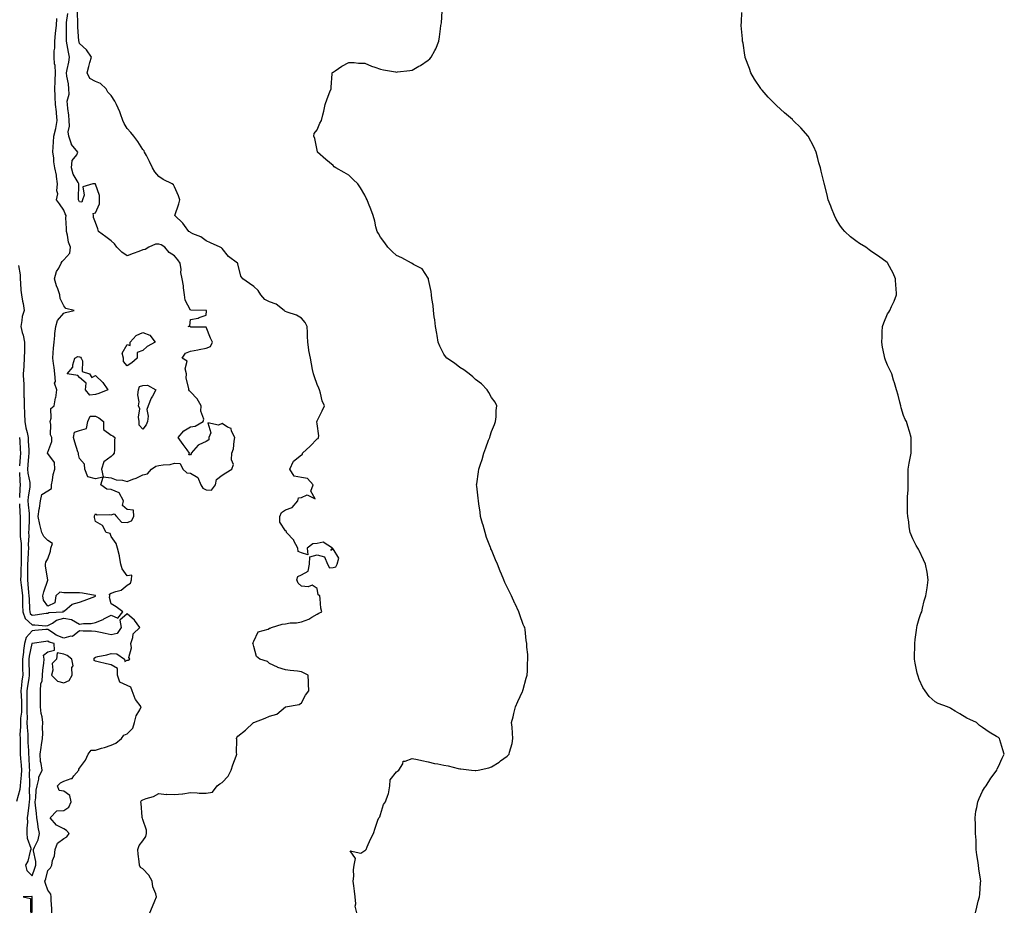
# Model space of a CAD drawing. Units: inches. Extents: x 979043 to 981683, y 7197578 to 7200218.
# Drawn here: x 979680 to 980302, y 7199022 to 7199586 of the extents above; entities that cross this region are included whole.
import ezdxf

# ---------------------------------------------------------------- set-up
doc = ezdxf.new("R2010")
doc.units = ezdxf.units.IN
doc.header["$MEASUREMENT"] = 0
doc.layers.add('Contour_97907197', color=7, linetype='Continuous', true_color=0xc03cc9)

msp = doc.modelspace()

# ---------------------------------------------------------------- linework, layer by layer
at = {"layer": 'Contour_97907197'}
for points in [[(979679.49, 7199430.47, 3123), (979680.59, 7199424.46, 3123), (979680.51, 7199421.92, 3123), (979680.8, 7199419.17, 3123), (979681.01, 7199414.87, 3123), (979681.35, 7199411.92, 3123), (979682, 7199407.97, 3123), (979682.46, 7199406.33, 3123), (979683, 7199401.92, 3123), (979681.79, 7199398.17, 3123), (979681.73, 7199395.59, 3123), (979680.98, 7199391.92, 3123), (979681.94, 7199388.03, 3123), (979682.54, 7199386.41, 3123), (979683.32, 7199381.92, 3123), (979683.24, 7199377.1, 3123), (979683.22, 7199376.76, 3123), (979683.13, 7199371.92, 3123), (979682.9, 7199367.06, 3123), (979682.84, 7199366.72, 3123), (979682.57, 7199361.92, 3123), (979682.76, 7199357.21, 3123), (979682.8, 7199356.67, 3123), (979682.97, 7199351.92, 3123), (979682.97, 7199347, 3123), (979683, 7199346.88, 3123), (979683, 7199341.92, 3123), (979683.26, 7199337.13, 3123), (979683.24, 7199336.74, 3123), (979683.44, 7199331.92, 3123), (979684.14, 7199328.01, 3123), (979684.94, 7199325.03, 3123), (979685.6, 7199321.92, 3123), (979685.72, 7199319.6, 3123), (979685.95, 7199314.01, 3123), (979686.06, 7199311.92, 3123), (979685.89, 7199309.75, 3123), (979685.45, 7199304.52, 3123), (979685.25, 7199301.92, 3123), (979685.49, 7199299.36, 3123), (979686.59, 7199293.38, 3123), (979686.75, 7199291.92, 3123), (979686.59, 7199290.46, 3123), (979685.56, 7199284.4, 3123), (979685.32, 7199281.92, 3123), (979685.53, 7199279.4, 3123), (979686.19, 7199273.78, 3123), (979686.36, 7199271.92, 3123), (979686.32, 7199270.18, 3123), (979685.97, 7199264.01, 3123), (979685.92, 7199261.92, 3123), (979686, 7199259.87, 3123), (979685.68, 7199254.28, 3123), (979685.76, 7199251.92, 3123), (979685.69, 7199249.56, 3123), (979685.34, 7199244.63, 3123), (979685.28, 7199241.92, 3123), (979685.22, 7199239.09, 3123), (979685.17, 7199234.79, 3123), (979685.12, 7199231.92, 3123), (979685.41, 7199229.28, 3123), (979685.9, 7199224.07, 3123), (979686.14, 7199221.92, 3123), (979686.18, 7199220.05, 3123), (979686.53, 7199213.44, 3123), (979686.58, 7199211.92, 3123), (979686.98, 7199210.85, 3123), (979688.05, 7199209.79, 3123), (979690.11, 7199209.87, 3123), (979697.08, 7199210.94, 3123), (979698.05, 7199211, 3123), (979698.64, 7199211.33, 3123), (979707.84, 7199211.92, 3123), (979707.63, 7199212.35, 3123), (979708.05, 7199212.04, 3123), (979708.5, 7199212.37, 3123), (979713.37, 7199216.59, 3123), (979718.05, 7199217.86, 3123), (979721, 7199218.97, 3123), (979727.7, 7199221.57, 3123), (979728.05, 7199221.71, 3123), (979728.15, 7199221.82, 3123), (979728.17, 7199221.92, 3123), (979728.15, 7199222.02, 3123), (979728.05, 7199222.06, 3123), (979727.9, 7199222.06, 3123), (979719.83, 7199223.7, 3123), (979718.05, 7199223.85, 3123), (979716.08, 7199223.89, 3123), (979709.87, 7199223.74, 3123), (979708.05, 7199223.78, 3123), (979705.69, 7199224.28, 3123), (979703.16, 7199221.92, 3123), (979702.52, 7199217.45, 3123), (979698.05, 7199215.36, 3123), (979695.24, 7199219.11, 3123), (979694.8, 7199221.92, 3123), (979695.6, 7199224.38, 3123), (979698.05, 7199231.88, 3123), (979698.07, 7199231.9, 3123), (979698.06, 7199231.92, 3123), (979698.06, 7199231.94, 3123), (979698.05, 7199232, 3123), (979696.67, 7199240.55, 3123), (979696.55, 7199241.92, 3123), (979696.72, 7199243.25, 3123), (979698.05, 7199245.22, 3123), (979699.8, 7199250.18, 3123), (979699.95, 7199251.92, 3123), (979701, 7199254.87, 3123), (979698.05, 7199256.9, 3123), (979695.45, 7199259.32, 3123), (979694.24, 7199261.92, 3123), (979693, 7199266.86, 3123), (979692.98, 7199267, 3123), (979691.94, 7199271.92, 3123), (979692.65, 7199276.51, 3123), (979692.81, 7199277.15, 3123), (979693.39, 7199281.92, 3123), (979694.2, 7199285.77, 3123), (979698.05, 7199288.27, 3123), (979700.38, 7199289.58, 3123), (979700.28, 7199291.92, 3123), (979700.96, 7199294.83, 3123), (979701.49, 7199298.48, 3123), (979702.49, 7199301.92, 3123), (979702.19, 7199306.06, 3123), (979698.05, 7199311.71, 3123), (979697.91, 7199311.78, 3123), (979697.82, 7199311.92, 3123), (979697.86, 7199312.1, 3123), (979698.05, 7199312.55, 3123), (979700.59, 7199319.38, 3123), (979700.46, 7199321.92, 3123), (979699.72, 7199323.58, 3123), (979699.86, 7199330.12, 3123), (979699.45, 7199331.92, 3123), (979700.14, 7199334.01, 3123), (979699.86, 7199340.12, 3123), (979702.01, 7199341.92, 3123), (979702.97, 7199346.84, 3123), (979703, 7199346.96, 3123), (979703.77, 7199351.92, 3123), (979702.19, 7199356.06, 3123), (979702.78, 7199357.19, 3123), (979702.4, 7199361.92, 3123), (979702.13, 7199366, 3123), (979701.53, 7199368.44, 3123), (979701.21, 7199371.92, 3123), (979701.5, 7199375.36, 3123), (979701.68, 7199378.29, 3123), (979701.99, 7199381.92, 3123), (979702.45, 7199386.31, 3123), (979702.43, 7199387.55, 3123), (979703.04, 7199391.92, 3123), (979704.23, 7199395.73, 3123), (979708.05, 7199400.32, 3123), (979709.17, 7199400.79, 3123), (979714.71, 7199401.92, 3123), (979709.43, 7199403.29, 3123), (979708.05, 7199404.83, 3123), (979705.75, 7199409.62, 3123), (979705.55, 7199411.92, 3123), (979704.25, 7199415.73, 3123), (979703.61, 7199417.47, 3123), (979702.2, 7199421.92, 3123), (979703.45, 7199426.51, 3123), (979704.92, 7199428.8, 3123), (979706.48, 7199431.92, 3123), (979707.03, 7199432.94, 3123), (979708.05, 7199433.89, 3123), (979711.87, 7199438.11, 3123), (979712.25, 7199441.92, 3123), (979711.14, 7199445.01, 3123), (979710.44, 7199449.54, 3123), (979709.81, 7199451.92, 3123), (979709.9, 7199453.76, 3123), (979709.44, 7199460.53, 3123), (979709.52, 7199461.92, 3123), (979709.07, 7199462.94, 3123), (979708.05, 7199465.26, 3123), (979705.44, 7199469.32, 3123), (979703.43, 7199471.92, 3123), (979704.32, 7199475.65, 3123), (979703.73, 7199477.6, 3123), (979704.14, 7199481.92, 3123), (979703.47, 7199486.49, 3123), (979703.44, 7199487.31, 3123), (979702.56, 7199491.92, 3123), (979701.88, 7199495.75, 3123), (979701.73, 7199498.25, 3123), (979701.19, 7199501.92, 3123), (979701.36, 7199505.22, 3123), (979701.7, 7199508.27, 3123), (979701.87, 7199511.92, 3123), (979703.05, 7199516.92, 3123), (979704, 7199521.92, 3123), (979703.47, 7199526.51, 3123), (979703.41, 7199527.27, 3123), (979702.84, 7199531.92, 3123), (979702.77, 7199536.63, 3123), (979702.61, 7199537.37, 3123), (979702.51, 7199541.92, 3123), (979702.59, 7199546.47, 3123), (979702.74, 7199547.23, 3123), (979702.8, 7199551.92, 3123), (979702.63, 7199556.51, 3123), (979702.28, 7199557.68, 3123), (979702.03, 7199561.92, 3123), (979702.03, 7199565.9, 3123), (979702.37, 7199567.6, 3123), (979702.37, 7199571.92, 3123), (979702.93, 7199576.8, 3123), (979702.97, 7199577, 3123), (979703.45, 7199581.92, 3123), (979703.62, 7199586.35, 3123)], [(979680.05, 7199279.93, 3122), (979680.35, 7199274.22, 3122), (979680.56, 7199271.92, 3122), (979680.5, 7199269.48, 3122), (979680.54, 7199264.4, 3122), (979680.48, 7199261.92, 3122), (979680.58, 7199259.4, 3122), (979681.12, 7199254.99, 3122), (979681.21, 7199251.92, 3122), (979681.13, 7199248.83, 3122), (979681.18, 7199245.06, 3122), (979681.11, 7199241.92, 3122), (979681.06, 7199238.91, 3122), (979680.95, 7199234.81, 3122), (979680.89, 7199231.92, 3122), (979681.25, 7199228.72, 3122), (979681.65, 7199225.51, 3122), (979682.04, 7199221.92, 3122), (979682.15, 7199217.82, 3122), (979682.15, 7199216.02, 3122), (979682.27, 7199211.92, 3122), (979683.83, 7199207.7, 3122), (979688.05, 7199203.58, 3122), (979689.77, 7199203.64, 3122), (979696.87, 7199203.09, 3122), (979698.05, 7199203.15, 3122), (979700.89, 7199204.75, 3122), (979703.42, 7199206.55, 3122), (979708.05, 7199207.9, 3122), (979713.03, 7199206.94, 3122), (979713.08, 7199206.94, 3122), (979718.05, 7199204.01, 3122), (979720.52, 7199204.4, 3122), (979725.44, 7199204.54, 3122), (979728.05, 7199205.06, 3122), (979732.95, 7199207.02, 3122), (979733.46, 7199207.33, 3122), (979738.05, 7199209.79, 3122), (979742.19, 7199207.78, 3122), (979745.44, 7199211.92, 3122), (979741.19, 7199215.06, 3122), (979738.05, 7199216.92, 3122), (979737.01, 7199220.87, 3122), (979737.2, 7199221.92, 3122), (979736.98, 7199222.99, 3122), (979738.05, 7199223.56, 3122), (979740.88, 7199224.75, 3122), (979744.43, 7199225.55, 3122), (979748.05, 7199228.62, 3122), (979750.12, 7199229.85, 3122), (979750.89, 7199231.92, 3122), (979751.09, 7199234.97, 3122), (979748.05, 7199234.52, 3122), (979745.04, 7199238.91, 3122), (979744.07, 7199241.92, 3122), (979743.22, 7199246.76, 3122), (979743.21, 7199247.08, 3122), (979741.94, 7199251.92, 3122), (979741.11, 7199254.97, 3122), (979738.05, 7199259.26, 3122), (979737.35, 7199261.22, 3122), (979734.85, 7199261.92, 3122), (979732.46, 7199266.33, 3122), (979728.05, 7199268.85, 3122), (979727.45, 7199271.31, 3122), (979727.47, 7199271.92, 3122), (979727.49, 7199272.49, 3122), (979728.05, 7199273.6, 3122), (979729.14, 7199273.01, 3122), (979736.65, 7199273.31, 3122), (979738.05, 7199272.97, 3122), (979739.88, 7199273.74, 3122), (979741.36, 7199271.92, 3122), (979744.46, 7199268.33, 3122), (979748.05, 7199268.21, 3122), (979750.76, 7199269.22, 3122), (979752.25, 7199271.92, 3122), (979752.15, 7199276.02, 3122), (979748.05, 7199276.37, 3122), (979745.09, 7199278.95, 3122), (979745.76, 7199281.92, 3122), (979743.09, 7199286.88, 3122), (979743.09, 7199286.96, 3122), (979743.02, 7199286.96, 3122), (979738.05, 7199289.13, 3122), (979735.28, 7199289.15, 3122), (979731.54, 7199291.92, 3122), (979732.99, 7199296.86, 3122), (979728.05, 7199295.85, 3122), (979723.25, 7199297.12, 3122), (979721.43, 7199301.92, 3122), (979721.1, 7199304.97, 3122), (979718.05, 7199308.68, 3122), (979717.34, 7199311.2, 3122), (979717.38, 7199311.92, 3122), (979717.08, 7199312.9, 3122), (979714.99, 7199318.87, 3122), (979714.17, 7199321.92, 3122), (979714.77, 7199325.2, 3122), (979718.05, 7199326.22, 3122), (979722.44, 7199327.53, 3122), (979723.19, 7199331.92, 3122), (979724.73, 7199335.24, 3122), (979728.05, 7199335.2, 3122), (979730.3, 7199334.17, 3122), (979733.09, 7199331.92, 3122), (979733.08, 7199326.96, 3122), (979738.05, 7199323.37, 3122), (979738.97, 7199322.84, 3122), (979740.27, 7199321.92, 3122), (979740.03, 7199319.95, 3122), (979740.17, 7199314.05, 3122), (979739.98, 7199311.92, 3122), (979739.05, 7199310.92, 3122), (979738.05, 7199309.95, 3122), (979733.37, 7199306.59, 3122), (979732, 7199301.92, 3122), (979733.07, 7199296.94, 3122), (979738.05, 7199296.31, 3122), (979741.25, 7199295.12, 3122), (979745.14, 7199294.83, 3122), (979748.05, 7199294.13, 3122), (979751.66, 7199295.53, 3122), (979753.74, 7199296.22, 3122), (979758.05, 7199298.23, 3122), (979761.03, 7199298.93, 3122), (979763.42, 7199301.92, 3122), (979766.21, 7199303.76, 3122), (979768.05, 7199304.15, 3122), (979770.82, 7199304.69, 3122), (979775.26, 7199304.71, 3122), (979778.05, 7199305.61, 3122), (979781.66, 7199305.53, 3122), (979783.26, 7199301.92, 3122), (979785.73, 7199299.6, 3122), (979788.05, 7199299.28, 3122), (979792.8, 7199296.67, 3122), (979794.54, 7199291.92, 3122), (979795.91, 7199289.79, 3122), (979798.05, 7199288.81, 3122), (979801.3, 7199288.66, 3122), (979803.83, 7199291.92, 3122), (979804.6, 7199295.38, 3122), (979808.05, 7199298.11, 3122), (979810.46, 7199299.5, 3122), (979814.27, 7199301.92, 3122), (979815.22, 7199304.75, 3122), (979813.87, 7199307.74, 3122), (979814.23, 7199311.92, 3122), (979815.25, 7199314.71, 3122), (979815.57, 7199319.44, 3122), (979816.16, 7199321.92, 3122), (979814.05, 7199325.92, 3122), (979813.68, 7199327.55, 3122), (979811.5, 7199328.46, 3122), (979808.05, 7199330.77, 3122), (979805.8, 7199329.67, 3122), (979798.97, 7199331, 3122), (979800.84, 7199324.71, 3122), (979799.72, 7199321.92, 3122), (979799.56, 7199320.4, 3122), (979798.05, 7199319.24, 3122), (979793.28, 7199317.15, 3122), (979792.88, 7199317.1, 3122), (979791.49, 7199315.36, 3122), (979788.43, 7199311.92, 3122), (979788.5, 7199311.47, 3122), (979788.05, 7199310.88, 3122), (979786.96, 7199310.83, 3122), (979787.46, 7199311.92, 3122), (979785.94, 7199314.03, 3122), (979783.52, 7199317.39, 3122), (979780.21, 7199321.92, 3122), (979783.84, 7199326.14, 3122), (979788.05, 7199328.64, 3122), (979791.03, 7199328.95, 3122), (979796.04, 7199331.92, 3122), (979796.51, 7199333.46, 3122), (979794.52, 7199338.4, 3122), (979794.85, 7199341.92, 3122), (979792.4, 7199346.28, 3122), (979788.05, 7199350.63, 3122), (979787.46, 7199351.33, 3122), (979786.95, 7199351.92, 3122), (979787.11, 7199352.86, 3122), (979785.42, 7199359.28, 3122), (979785.63, 7199361.92, 3122), (979784.77, 7199365.2, 3122), (979786.03, 7199369.91, 3122), (979782.86, 7199371.92, 3122), (979784.94, 7199375.03, 3122), (979788.05, 7199376.28, 3122), (979792.79, 7199377.17, 3122), (979793.47, 7199377.35, 3122), (979798.05, 7199378.29, 3122), (979800.66, 7199379.3, 3122), (979802.02, 7199381.92, 3122), (979800.67, 7199384.54, 3122), (979798.05, 7199391.45, 3122), (979797.7, 7199391.57, 3122), (979788.4, 7199391.57, 3122), (979788.05, 7199391.65, 3122), (979787.79, 7199391.67, 3122), (979786.71, 7199391.92, 3122), (979787.72, 7199392.25, 3122), (979788.05, 7199396.28, 3122), (979792.86, 7199397.1, 3122), (979793.61, 7199397.47, 3122), (979798.05, 7199399.07, 3122), (979798.12, 7199401.84, 3122), (979798.13, 7199401.92, 3122), (979798.09, 7199401.96, 3122), (979798.05, 7199401.98, 3122), (979797.98, 7199402, 3122), (979788.27, 7199402.13, 3122), (979788.05, 7199402.25, 3122), (979784.68, 7199408.54, 3122), (979784.21, 7199411.92, 3122), (979783.67, 7199416.31, 3122), (979783.7, 7199417.58, 3122), (979782.92, 7199421.92, 3122), (979782.06, 7199425.94, 3122), (979782.21, 7199427.76, 3122), (979781.66, 7199431.92, 3122), (979780.15, 7199434.01, 3122), (979778.05, 7199436.43, 3122), (979774.67, 7199438.54, 3122), (979771.84, 7199441.92, 3122), (979769.47, 7199443.35, 3122), (979768.05, 7199443.87, 3122), (979766.07, 7199443.89, 3122), (979761.84, 7199441.92, 3122), (979759.51, 7199440.46, 3122), (979758.05, 7199440.24, 3122), (979755.38, 7199439.24, 3122), (979751.94, 7199438.03, 3122), (979748.05, 7199436.47, 3122), (979744.85, 7199438.72, 3122), (979741.54, 7199441.92, 3122), (979740.17, 7199444.03, 3122), (979738.05, 7199445.98, 3122), (979734.56, 7199448.42, 3122), (979730.02, 7199451.92, 3122), (979729.6, 7199453.46, 3122), (979728.05, 7199457.62, 3122), (979726.82, 7199460.69, 3122), (979726.93, 7199461.92, 3122), (979726.7, 7199463.27, 3122), (979728.05, 7199463.56, 3122), (979730.75, 7199469.22, 3122), (979730.61, 7199471.92, 3122), (979730.63, 7199474.5, 3122), (979728.16, 7199481.8, 3122), (979728.17, 7199481.92, 3122), (979728.15, 7199482.02, 3122), (979728.05, 7199482.04, 3122), (979727.95, 7199482.02, 3122), (979726.44, 7199481.92, 3122), (979720.03, 7199479.93, 3122), (979720.92, 7199474.79, 3122), (979719.92, 7199471.92, 3122), (979719.55, 7199470.42, 3122), (979718.05, 7199470.63, 3122), (979717.65, 7199471.51, 3122), (979717.47, 7199471.92, 3122), (979717.37, 7199472.6, 3122), (979717.7, 7199481.57, 3122), (979717.61, 7199481.92, 3122), (979717.24, 7199482.74, 3122), (979714.07, 7199487.94, 3122), (979713.02, 7199491.92, 3122), (979713.41, 7199496.55, 3122), (979716.32, 7199500.18, 3122), (979717.03, 7199501.92, 3122), (979712.98, 7199506.84, 3122), (979712.96, 7199507, 3122), (979711.23, 7199511.92, 3122), (979710.92, 7199514.79, 3122), (979711.74, 7199518.23, 3122), (979711.53, 7199521.92, 3122), (979711.29, 7199525.16, 3122), (979710.58, 7199529.4, 3122), (979710.35, 7199531.92, 3122), (979710.3, 7199534.17, 3122), (979711.4, 7199538.56, 3122), (979711.35, 7199541.92, 3122), (979711.05, 7199544.93, 3122), (979710.07, 7199549.91, 3122), (979709.83, 7199551.92, 3122), (979710.19, 7199554.05, 3122), (979711.26, 7199558.7, 3122), (979711.73, 7199561.92, 3122), (979711.09, 7199564.95, 3122), (979710.23, 7199569.73, 3122), (979709.8, 7199571.92, 3122), (979709.74, 7199573.6, 3122), (979709.87, 7199580.1, 3122), (979709.81, 7199581.92, 3122), (979709.89, 7199583.76, 3122), (979710.56, 7199589.42, 3122)], [(979762.47, 7199021.92, 3121), (979764.03, 7199025.94, 3121), (979765.59, 7199029.46, 3121), (979766.63, 7199031.92, 3121), (979766.19, 7199033.78, 3121), (979764.35, 7199038.21, 3121), (979763.8, 7199041.92, 3121), (979761.82, 7199045.69, 3121), (979758.05, 7199049.62, 3121), (979756.61, 7199050.49, 3121), (979755.86, 7199051.92, 3121), (979755.76, 7199054.21, 3121), (979755.04, 7199058.91, 3121), (979754.95, 7199061.92, 3121), (979755.72, 7199064.26, 3121), (979758.05, 7199067.41, 3121), (979759.85, 7199070.12, 3121), (979760.34, 7199071.92, 3121), (979760.24, 7199074.11, 3121), (979758.05, 7199080.67, 3121), (979757.69, 7199081.55, 3121), (979757.64, 7199081.92, 3121), (979757.6, 7199082.37, 3121), (979756.91, 7199090.79, 3121), (979756.79, 7199091.92, 3121), (979757.14, 7199092.82, 3121), (979758.05, 7199093.17, 3121), (979760.09, 7199093.97, 3121), (979764.78, 7199095.2, 3121), (979768.05, 7199097.08, 3121), (979772.76, 7199096.63, 3121), (979773.19, 7199096.78, 3121), (979778.05, 7199096.57, 3121), (979783.01, 7199096.96, 3121), (979783.15, 7199097.02, 3121), (979788.05, 7199097.78, 3121), (979792.38, 7199097.58, 3121), (979793.62, 7199097.49, 3121), (979798.05, 7199097.33, 3121), (979801.92, 7199098.05, 3121), (979804.82, 7199101.92, 3121), (979806.67, 7199103.31, 3121), (979808.05, 7199104.21, 3121), (979811.93, 7199108.03, 3121), (979813.75, 7199111.92, 3121), (979814.79, 7199115.18, 3121), (979816.87, 7199120.73, 3121), (979817.28, 7199121.92, 3121), (979817.15, 7199122.82, 3121), (979817.31, 7199131.18, 3121), (979817.15, 7199131.92, 3121), (979817.42, 7199132.55, 3121), (979818.05, 7199133.33, 3121), (979822.85, 7199137.12, 3121), (979827.94, 7199141.92, 3121), (979828.02, 7199141.96, 3121), (979828.05, 7199141.94, 3121), (979828.1, 7199141.98, 3121), (979835.21, 7199144.75, 3121), (979838.05, 7199146.02, 3121), (979842.65, 7199147.31, 3121), (979847.97, 7199151.84, 3121), (979848.05, 7199151.9, 3121), (979848.14, 7199151.92, 3121), (979856.66, 7199153.31, 3121), (979858.05, 7199154.42, 3121), (979860.76, 7199159.22, 3121), (979862.84, 7199161.92, 3121), (979862.62, 7199166.49, 3121), (979862.55, 7199167.41, 3121), (979862.35, 7199171.92, 3121), (979859.47, 7199173.33, 3121), (979858.05, 7199173.99, 3121), (979855.69, 7199174.28, 3121), (979850.93, 7199174.81, 3121), (979848.05, 7199175.16, 3121), (979843.2, 7199176.76, 3121), (979842.95, 7199176.82, 3121), (979838.05, 7199179.24, 3121), (979836.65, 7199180.51, 3121), (979831.84, 7199181.92, 3121), (979829.75, 7199183.62, 3121), (979828.05, 7199189.87, 3121), (979827.68, 7199191.55, 3121), (979827.42, 7199191.92, 3121), (979827.55, 7199192.43, 3121), (979828.05, 7199193.4, 3121), (979830.71, 7199199.26, 3121), (979837.09, 7199200.96, 3121), (979838.05, 7199201.49, 3121), (979838.41, 7199201.55, 3121), (979839.27, 7199201.92, 3121), (979845.97, 7199203.99, 3121), (979848.05, 7199204.34, 3121), (979850.92, 7199204.79, 3121), (979855.05, 7199204.93, 3121), (979858.05, 7199205.53, 3121), (979862.71, 7199207.25, 3121), (979864.66, 7199208.54, 3121), (979868.05, 7199210.44, 3121), (979869, 7199210.96, 3121), (979870.93, 7199211.92, 3121), (979870.38, 7199214.24, 3121), (979869.99, 7199219.99, 3121), (979869.64, 7199221.92, 3121), (979868.75, 7199222.62, 3121), (979868.05, 7199226.53, 3121), (979864.87, 7199228.74, 3121), (979862.46, 7199227.51, 3121), (979858.05, 7199228.01, 3121), (979856.02, 7199229.89, 3121), (979855.22, 7199231.92, 3121), (979855.79, 7199234.19, 3121), (979858.05, 7199235.22, 3121), (979862.43, 7199237.53, 3121), (979863.19, 7199241.92, 3121), (979863.44, 7199246.53, 3121), (979868.05, 7199247.72, 3121), (979872.77, 7199246.63, 3121), (979874.53, 7199241.92, 3121), (979875.75, 7199239.62, 3121), (979878.05, 7199239.75, 3121), (979879.73, 7199240.24, 3121), (979880.72, 7199241.92, 3121), (979881.8, 7199245.67, 3121), (979878.05, 7199251.49, 3121), (979876.59, 7199250.47, 3121), (979877.72, 7199251.92, 3121), (979871.91, 7199255.77, 3121), (979868.05, 7199255.01, 3121), (979865.26, 7199254.71, 3121), (979861.83, 7199251.92, 3121), (979862.25, 7199247.72, 3121), (979858.05, 7199248.99, 3121), (979856.11, 7199249.99, 3121), (979855.74, 7199251.92, 3121), (979853.41, 7199256.55, 3121), (979853.23, 7199257.1, 3121), (979848.67, 7199261.92, 3121), (979848.6, 7199262.47, 3121), (979848.05, 7199262.92, 3121), (979844.54, 7199268.4, 3121), (979844.4, 7199271.92, 3121), (979845.48, 7199274.48, 3121), (979848.05, 7199276.22, 3121), (979852.21, 7199277.76, 3121), (979855.77, 7199281.92, 3121), (979856.18, 7199283.78, 3121), (979858.05, 7199284.01, 3121), (979861.79, 7199285.65, 3121), (979866.8, 7199283.17, 3121), (979864.06, 7199287.94, 3121), (979865.43, 7199291.92, 3121), (979862.03, 7199295.9, 3121), (979858.05, 7199296.63, 3121), (979853.5, 7199297.37, 3121), (979850.78, 7199301.92, 3121), (979853.11, 7199306.86, 3121), (979858.05, 7199310.88, 3121), (979858.78, 7199311.18, 3121), (979858.87, 7199311.92, 3121), (979863.54, 7199316.43, 3121), (979868.05, 7199320.98, 3121), (979868.65, 7199321.31, 3121), (979868.96, 7199321.92, 3121), (979869.06, 7199322.94, 3121), (979868.05, 7199330.57, 3121), (979867.93, 7199331.8, 3121), (979867.92, 7199331.92, 3121), (979867.94, 7199332.02, 3121), (979868.05, 7199332.35, 3121), (979871.27, 7199338.7, 3121), (979872.59, 7199341.92, 3121), (979871.14, 7199345.01, 3121), (979870.15, 7199349.81, 3121), (979869.47, 7199351.92, 3121), (979869.15, 7199353.01, 3121), (979868.05, 7199355.26, 3121), (979866.3, 7199360.16, 3121), (979865.74, 7199361.92, 3121), (979865.14, 7199364.83, 3121), (979864.5, 7199368.37, 3121), (979863.73, 7199371.92, 3121), (979862.84, 7199376.71, 3121), (979862.81, 7199377.17, 3121), (979862.06, 7199381.92, 3121), (979861.91, 7199385.79, 3121), (979861.91, 7199388.05, 3121), (979861.76, 7199391.92, 3121), (979860.54, 7199394.42, 3121), (979858.05, 7199397.1, 3121), (979855.09, 7199398.95, 3121), (979849, 7199400.96, 3121), (979848.05, 7199401.39, 3121), (979847.66, 7199401.53, 3121), (979847.25, 7199401.92, 3121), (979842.18, 7199406.06, 3121), (979838.05, 7199407.49, 3121), (979835.05, 7199408.93, 3121), (979832.5, 7199411.92, 3121), (979830.7, 7199414.58, 3121), (979828.05, 7199417.1, 3121), (979825.23, 7199419.11, 3121), (979821.14, 7199421.92, 3121), (979819.82, 7199423.68, 3121), (979818.05, 7199431.39, 3121), (979817.95, 7199431.82, 3121), (979817.84, 7199431.92, 3121), (979812.12, 7199435.98, 3121), (979808.05, 7199441.2, 3121), (979807.7, 7199441.57, 3121), (979806.79, 7199441.92, 3121), (979800.73, 7199444.6, 3121), (979798.05, 7199445.87, 3121), (979794.52, 7199448.4, 3121), (979789.52, 7199450.44, 3121), (979788.05, 7199451.18, 3121), (979787.71, 7199451.57, 3121), (979787.04, 7199451.92, 3121), (979784.27, 7199455.71, 3121), (979783.28, 7199457.15, 3121), (979778.1, 7199461.92, 3121), (979778.12, 7199461.98, 3121), (979780.7, 7199469.28, 3121), (979781.28, 7199471.92, 3121), (979780.5, 7199474.38, 3121), (979778.05, 7199480.05, 3121), (979777.34, 7199481.2, 3121), (979776.48, 7199481.92, 3121), (979770.86, 7199484.73, 3121), (979768.05, 7199486.45, 3121), (979765.65, 7199489.52, 3121), (979764, 7199491.92, 3121), (979762.24, 7199496.1, 3121), (979760.27, 7199499.71, 3121), (979759.15, 7199501.92, 3121), (979758.82, 7199502.7, 3121), (979758.05, 7199503.6, 3121), (979754.87, 7199508.74, 3121), (979752.3, 7199511.92, 3121), (979750.44, 7199514.32, 3121), (979748.05, 7199516.94, 3121), (979746.14, 7199520.01, 3121), (979745.41, 7199521.92, 3121), (979743.81, 7199526.16, 3121), (979743.43, 7199527.29, 3121), (979741.41, 7199531.92, 3121), (979740.26, 7199534.13, 3121), (979738.05, 7199537.6, 3121), (979735.91, 7199539.79, 3121), (979734.94, 7199541.92, 3121), (979731.36, 7199545.24, 3121), (979728.05, 7199546.45, 3121), (979724.6, 7199548.46, 3121), (979722.83, 7199551.92, 3121), (979723.94, 7199556.02, 3121), (979724.64, 7199558.5, 3121), (979725.59, 7199561.92, 3121), (979722.53, 7199566.39, 3121), (979718.05, 7199570.4, 3121), (979717.77, 7199571.63, 3121), (979717.71, 7199571.92, 3121), (979717.7, 7199572.27, 3121), (979716.98, 7199580.85, 3121), (979716.95, 7199581.92, 3121), (979717, 7199582.97, 3121), (979716.7, 7199590.57, 3121)], [(979893, 7199021.92, 3120), (979892.13, 7199026, 3120), (979892.45, 7199027.53, 3120), (979892.01, 7199031.92, 3120), (979891.67, 7199035.53, 3120), (979891.15, 7199038.83, 3120), (979890.81, 7199041.92, 3120), (979891.12, 7199044.99, 3120), (979891.03, 7199048.95, 3120), (979891.41, 7199051.92, 3120), (979892.25, 7199056.12, 3120), (979888.91, 7199061.06, 3120), (979895.69, 7199059.56, 3120), (979898.05, 7199061.12, 3120), (979898.62, 7199061.35, 3120), (979898.95, 7199061.92, 3120), (979899.69, 7199063.56, 3120), (979901.69, 7199068.29, 3120), (979903.52, 7199071.92, 3120), (979904.59, 7199075.38, 3120), (979906.4, 7199080.26, 3120), (979906.97, 7199081.92, 3120), (979907.53, 7199082.45, 3120), (979908.05, 7199083.97, 3120), (979909.83, 7199090.14, 3120), (979911.24, 7199091.92, 3120), (979912.93, 7199096.8, 3120), (979913.01, 7199096.96, 3120), (979913.91, 7199101.92, 3120), (979914.06, 7199105.9, 3120), (979918.05, 7199110.83, 3120), (979918.72, 7199111.24, 3120), (979919.62, 7199111.92, 3120), (979922.01, 7199115.88, 3120), (979922.3, 7199117.66, 3120), (979923.67, 7199117.53, 3120), (979928.05, 7199119.34, 3120), (979931.37, 7199118.6, 3120), (979934.03, 7199117.9, 3120), (979938.05, 7199117.1, 3120), (979942.18, 7199116.04, 3120), (979944.12, 7199115.85, 3120), (979948.05, 7199115.06, 3120), (979950.79, 7199114.65, 3120), (979957.07, 7199112.9, 3120), (979958.05, 7199112.72, 3120), (979958.81, 7199112.68, 3120), (979965.49, 7199111.92, 3120), (979967.84, 7199111.72, 3120), (979968.05, 7199111.69, 3120), (979968.26, 7199111.71, 3120), (979969.6, 7199111.92, 3120), (979976.5, 7199113.48, 3120), (979978.05, 7199114.07, 3120), (979982.94, 7199117.04, 3120), (979983.83, 7199117.7, 3120), (979988.05, 7199120.75, 3120), (979988.67, 7199121.3, 3120), (979989.17, 7199121.92, 3120), (979989.45, 7199123.31, 3120), (979991.15, 7199128.81, 3120), (979991.59, 7199131.92, 3120), (979991.29, 7199135.16, 3120), (979991.03, 7199138.95, 3120), (979990.74, 7199141.92, 3120), (979991.66, 7199145.53, 3120), (979992.24, 7199147.72, 3120), (979993.31, 7199151.92, 3120), (979994.7, 7199155.28, 3120), (979997.65, 7199161.51, 3120), (979997.84, 7199161.92, 3120), (979997.87, 7199162.1, 3120), (979998.05, 7199162.78, 3120), (979999.97, 7199169.99, 3120), (980000.52, 7199171.92, 3120), (980000.7, 7199174.56, 3120), (980000.89, 7199179.07, 3120), (980001.05, 7199181.92, 3120), (980001.03, 7199184.91, 3120), (980000.39, 7199189.58, 3120), (980000.38, 7199191.92, 3120), (979999.92, 7199193.8, 3120), (979999.27, 7199200.71, 3120), (979999.04, 7199201.92, 3120), (979998.69, 7199202.56, 3120), (979998.05, 7199203.91, 3120), (979995.97, 7199209.83, 3120), (979995.3, 7199211.92, 3120), (979992.97, 7199216.84, 3120), (979992.85, 7199217.12, 3120), (979990.76, 7199221.92, 3120), (979989.81, 7199223.68, 3120), (979988.05, 7199227.47, 3120), (979986.54, 7199230.42, 3120), (979985.89, 7199231.92, 3120), (979984.38, 7199235.59, 3120), (979983.58, 7199237.45, 3120), (979981.84, 7199241.92, 3120), (979980.68, 7199244.54, 3120), (979978.05, 7199250.92, 3120), (979977.75, 7199251.63, 3120), (979977.67, 7199251.92, 3120), (979977.46, 7199252.51, 3120), (979974.93, 7199258.8, 3120), (979973.98, 7199261.92, 3120), (979972.74, 7199266.61, 3120), (979972.47, 7199267.49, 3120), (979971.24, 7199271.92, 3120), (979970.95, 7199274.81, 3120), (979970.03, 7199279.93, 3120), (979969.81, 7199281.92, 3120), (979969.7, 7199283.58, 3120), (979968.74, 7199291.22, 3120), (979968.7, 7199291.92, 3120), (979968.8, 7199292.66, 3120), (979969.85, 7199300.12, 3120), (979970.08, 7199301.92, 3120), (979971.04, 7199304.91, 3120), (979972.11, 7199307.86, 3120), (979973.25, 7199311.92, 3120), (979974.57, 7199315.4, 3120), (979976.27, 7199320.14, 3120), (979976.93, 7199321.92, 3120), (979977.18, 7199322.8, 3120), (979978.05, 7199325.55, 3120), (979979.95, 7199330.01, 3120), (979980.65, 7199331.92, 3120), (979981, 7199334.87, 3120), (979981.1, 7199338.87, 3120), (979981.55, 7199341.92, 3120), (979980.31, 7199344.17, 3120), (979978.05, 7199347.13, 3120), (979976.4, 7199350.28, 3120), (979975.28, 7199351.92, 3120), (979971.74, 7199355.61, 3120), (979968.05, 7199358.44, 3120), (979966.34, 7199360.2, 3120), (979964.01, 7199361.92, 3120), (979960.64, 7199364.52, 3120), (979958.05, 7199365.92, 3120), (979954.82, 7199368.68, 3120), (979949.86, 7199371.92, 3120), (979949.09, 7199372.97, 3120), (979948.05, 7199374.38, 3120), (979945.56, 7199379.44, 3120), (979944.52, 7199381.92, 3120), (979943.72, 7199386.24, 3120), (979943.55, 7199387.41, 3120), (979942.67, 7199391.92, 3120), (979942.24, 7199396.12, 3120), (979941.92, 7199398.05, 3120), (979941.48, 7199401.92, 3120), (979941.24, 7199405.12, 3120), (979940.34, 7199409.62, 3120), (979940.14, 7199411.92, 3120), (979940.05, 7199413.91, 3120), (979938.35, 7199421.63, 3120), (979938.33, 7199421.92, 3120), (979938.26, 7199422.13, 3120), (979938.05, 7199422.45, 3120), (979934.37, 7199428.25, 3120), (979928.87, 7199431.1, 3120), (979928.05, 7199431.65, 3120), (979927.89, 7199431.76, 3120), (979927.53, 7199431.92, 3120), (979921.46, 7199435.32, 3120), (979918.05, 7199436.74, 3120), (979915.43, 7199439.3, 3120), (979912.7, 7199441.92, 3120), (979910.83, 7199444.71, 3120), (979908.05, 7199448.19, 3120), (979906.7, 7199450.57, 3120), (979905.91, 7199451.92, 3120), (979905.15, 7199454.81, 3120), (979904.49, 7199458.35, 3120), (979903.33, 7199461.92, 3120), (979901.99, 7199465.85, 3120), (979900.43, 7199469.54, 3120), (979899.51, 7199471.92, 3120), (979899.05, 7199472.92, 3120), (979898.05, 7199474.73, 3120), (979895.49, 7199479.36, 3120), (979893.8, 7199481.92, 3120), (979890.85, 7199484.71, 3120), (979888.05, 7199487.31, 3120), (979885.16, 7199489.03, 3120), (979879.85, 7199491.92, 3120), (979878.87, 7199492.74, 3120), (979878.05, 7199493.44, 3120), (979873.45, 7199497.33, 3120), (979868.31, 7199501.92, 3120), (979868.26, 7199502.13, 3120), (979868.05, 7199503.27, 3120), (979866.57, 7199510.44, 3120), (979865.84, 7199511.92, 3120), (979866.18, 7199513.78, 3120), (979868.05, 7199516.08, 3120), (979869.74, 7199520.22, 3120), (979870.76, 7199521.92, 3120), (979871.62, 7199525.49, 3120), (979872.21, 7199527.76, 3120), (979873.11, 7199531.92, 3120), (979874.4, 7199535.57, 3120), (979876.07, 7199539.95, 3120), (979876.81, 7199541.92, 3120), (979876.98, 7199542.99, 3120), (979877.47, 7199551.35, 3120), (979877.55, 7199551.92, 3120), (979877.81, 7199552.17, 3120), (979878.05, 7199552.39, 3120), (979879.37, 7199553.23, 3120), (979883.71, 7199556.26, 3120), (979888.05, 7199558.4, 3120), (979891.5, 7199558.46, 3120), (979894.19, 7199558.05, 3120), (979898.05, 7199558.13, 3120), (979902.29, 7199556.16, 3120), (979904.45, 7199555.51, 3120), (979908.05, 7199554.21, 3120), (979909.9, 7199553.78, 3120), (979917.38, 7199552.6, 3120), (979918.05, 7199552.45, 3120), (979918.66, 7199552.53, 3120), (979926.58, 7199553.4, 3120), (979928.05, 7199553.58, 3120), (979932.21, 7199556.08, 3120), (979933.28, 7199556.69, 3120), (979938.05, 7199560.06, 3120), (979939.06, 7199560.9, 3120), (979939.95, 7199561.92, 3120), (979942.21, 7199566.08, 3120), (979942.84, 7199567.12, 3120), (979944.78, 7199571.92, 3120), (979945.26, 7199574.71, 3120), (979945.8, 7199579.67, 3120), (979946.16, 7199581.92, 3120), (979946.46, 7199583.5, 3120), (979947, 7199590.87, 3120)], [(980283.52, 7199021.92, 3119), (980284.51, 7199025.46, 3119), (980285.31, 7199029.19, 3119), (980286.1, 7199031.92, 3119), (980286.28, 7199033.7, 3119), (980286.83, 7199040.71, 3119), (980286.94, 7199041.92, 3119), (980286.8, 7199043.17, 3119), (980285.73, 7199049.6, 3119), (980285.5, 7199051.92, 3119), (980285.09, 7199054.87, 3119), (980284.51, 7199058.37, 3119), (980284.09, 7199061.92, 3119), (980283.9, 7199066.08, 3119), (980283.93, 7199067.8, 3119), (980283.63, 7199071.92, 3119), (980283.49, 7199076.49, 3119), (980283.55, 7199077.43, 3119), (980283.31, 7199081.92, 3119), (980283.86, 7199086.1, 3119), (980284.45, 7199088.33, 3119), (980285.15, 7199091.92, 3119), (980285.91, 7199094.07, 3119), (980288.05, 7199098.58, 3119), (980289.3, 7199100.67, 3119), (980290.25, 7199101.92, 3119), (980293.21, 7199106.76, 3119), (980294.05, 7199107.92, 3119), (980296.94, 7199111.92, 3119), (980297.18, 7199112.8, 3119), (980298.05, 7199114.26, 3119), (980300.46, 7199119.52, 3119), (980301.76, 7199121.92, 3119), (980300.87, 7199124.75, 3119), (980298.88, 7199131.08, 3119), (980298.69, 7199131.92, 3119), (980298.35, 7199132.23, 3119), (980298.05, 7199132.43, 3119), (980296.8, 7199133.17, 3119), (980292.11, 7199135.98, 3119), (980288.05, 7199138.76, 3119), (980286.17, 7199140.05, 3119), (980284.3, 7199141.92, 3119), (980280.09, 7199143.95, 3119), (980278.05, 7199144.77, 3119), (980273.59, 7199147.45, 3119), (980270.75, 7199149.22, 3119), (980268.05, 7199150.88, 3119), (980267.35, 7199151.22, 3119), (980265.86, 7199151.92, 3119), (980260.1, 7199153.97, 3119), (980258.05, 7199155.12, 3119), (980254.42, 7199158.29, 3119), (980251.74, 7199161.92, 3119), (980250.27, 7199164.13, 3119), (980248.05, 7199169.13, 3119), (980247.31, 7199171.18, 3119), (980247.08, 7199171.92, 3119), (980246.85, 7199173.11, 3119), (980245.52, 7199179.38, 3119), (980245.02, 7199181.92, 3119), (980245.05, 7199184.93, 3119), (980245.22, 7199189.09, 3119), (980245.29, 7199191.92, 3119), (980245.55, 7199194.42, 3119), (980246.32, 7199200.18, 3119), (980246.55, 7199201.92, 3119), (980246.83, 7199203.13, 3119), (980248.05, 7199207.55, 3119), (980249.16, 7199210.81, 3119), (980249.6, 7199211.92, 3119), (980250.17, 7199214.05, 3119), (980251.25, 7199218.72, 3119), (980252.3, 7199221.92, 3119), (980253.05, 7199226.92, 3119), (980253.72, 7199231.92, 3119), (980253.05, 7199236.92, 3119), (980252.08, 7199241.92, 3119), (980250.82, 7199244.69, 3119), (980248.05, 7199250.53, 3119), (980247.52, 7199251.39, 3119), (980247.16, 7199251.92, 3119), (980246.23, 7199253.74, 3119), (980244.05, 7199257.92, 3119), (980242.34, 7199261.92, 3119), (980241.67, 7199265.53, 3119), (980241.45, 7199268.52, 3119), (980240.88, 7199271.92, 3119), (980240.63, 7199274.5, 3119), (980240.7, 7199279.26, 3119), (980240.59, 7199281.92, 3119), (980240.62, 7199284.5, 3119), (980241.08, 7199288.89, 3119), (980241.11, 7199291.92, 3119), (980241.08, 7199294.95, 3119), (980240.98, 7199298.99, 3119), (980240.98, 7199301.92, 3119), (980241.8, 7199305.67, 3119), (980242.14, 7199307.84, 3119), (980243.05, 7199311.92, 3119), (980243.05, 7199321.92, 3119), (980241.83, 7199325.71, 3119), (980240.91, 7199329.07, 3119), (980240.01, 7199331.92, 3119), (980239.25, 7199333.11, 3119), (980238.05, 7199335.67, 3119), (980236.66, 7199340.53, 3119), (980236.38, 7199341.92, 3119), (980235.73, 7199344.24, 3119), (980234.67, 7199348.54, 3119), (980233.68, 7199351.92, 3119), (980232.47, 7199356.35, 3119), (980231.88, 7199358.09, 3119), (980230.68, 7199361.92, 3119), (980229.91, 7199363.78, 3119), (980228.05, 7199367.56, 3119), (980226.83, 7199370.71, 3119), (980226.35, 7199371.92, 3119), (980226.01, 7199373.95, 3119), (980224.95, 7199378.83, 3119), (980224.51, 7199381.92, 3119), (980224.64, 7199385.32, 3119), (980224.69, 7199388.56, 3119), (980224.91, 7199391.92, 3119), (980225.8, 7199394.17, 3119), (980228.05, 7199399.81, 3119), (980228.92, 7199401.04, 3119), (980229.51, 7199401.92, 3119), (980230.55, 7199404.42, 3119), (980232.18, 7199407.8, 3119), (980233.69, 7199411.92, 3119), (980233.47, 7199416.51, 3119), (980233.37, 7199417.25, 3119), (980233.14, 7199421.92, 3119), (980231.62, 7199425.49, 3119), (980228.25, 7199431.72, 3119), (980228.15, 7199431.92, 3119), (980228.05, 7199432, 3119), (980227.78, 7199432.19, 3119), (980222.4, 7199436.26, 3119), (980218.05, 7199439.05, 3119), (980216.49, 7199440.36, 3119), (980214.42, 7199441.92, 3119), (980210.44, 7199444.32, 3119), (980208.05, 7199445.87, 3119), (980204.71, 7199448.58, 3119), (980201.17, 7199451.92, 3119), (980199.69, 7199453.56, 3119), (980198.05, 7199455.75, 3119), (980195.69, 7199459.56, 3119), (980194.49, 7199461.92, 3119), (980192.62, 7199466.49, 3119), (980192.19, 7199467.78, 3119), (980190.66, 7199471.92, 3119), (980190.12, 7199473.99, 3119), (980188.24, 7199481.72, 3119), (980188.16, 7199482.04, 3119), (980188.05, 7199482.45, 3119), (980186.12, 7199489.99, 3119), (980185.65, 7199491.92, 3119), (980184.79, 7199495.18, 3119), (980184.12, 7199497.99, 3119), (980183.03, 7199501.92, 3119), (980181.49, 7199505.36, 3119), (980178.05, 7199511.92, 3119), (980173.33, 7199517.21, 3119), (980168.57, 7199521.92, 3119), (980168.3, 7199522.17, 3119), (980168.05, 7199522.43, 3119), (980164.3, 7199525.67, 3119), (980162.95, 7199526.82, 3119), (980158.05, 7199531.37, 3119), (980157.74, 7199531.61, 3119), (980157.38, 7199531.92, 3119), (980152.72, 7199536.59, 3119), (980148.96, 7199541, 3119), (980148.18, 7199541.92, 3119), (980148.13, 7199542, 3119), (980148.05, 7199542.12, 3119), (980144.09, 7199547.97, 3119), (980141.77, 7199551.92, 3119), (980140.84, 7199554.71, 3119), (980138.26, 7199561.71, 3119), (980138.19, 7199561.92, 3119), (980138.17, 7199562.04, 3119), (980138.05, 7199563.03, 3119), (980136.84, 7199570.71, 3119), (980136.57, 7199571.92, 3119), (980136.45, 7199573.52, 3119), (980135.79, 7199579.65, 3119), (980135.66, 7199581.92, 3119), (980135.82, 7199584.15, 3119), (980136.17, 7199590.05, 3119)], [(979680.22, 7199321.92, 3122), (979680.34, 7199319.63, 3122), (979680.64, 7199314.52, 3122), (979680.77, 7199311.92, 3122), (979680.57, 7199309.4, 3122), (979680.19, 7199304.05, 3122)], [(979680.23, 7199299.75, 3122), (979680.34, 7199294.21, 3122), (979680.59, 7199291.92, 3122), (979680.33, 7199289.63, 3122), (979680.08, 7199283.95, 3122)], [(979700.48, 7199021.92, 3122), (979700.54, 7199024.4, 3122), (979700.14, 7199029.83, 3122), (979700.19, 7199031.92, 3122), (979699.85, 7199033.72, 3122), (979698.05, 7199036.16, 3122), (979696.56, 7199040.42, 3122), (979696.2, 7199041.92, 3122), (979696.68, 7199043.29, 3122), (979698.05, 7199048.54, 3122), (979699.65, 7199050.32, 3122), (979700.53, 7199051.92, 3122), (979701.06, 7199054.93, 3122), (979702.23, 7199057.74, 3122), (979702.64, 7199061.92, 3122), (979704.14, 7199065.83, 3122), (979708.05, 7199068.78, 3122), (979710.04, 7199069.93, 3122), (979711.42, 7199071.92, 3122), (979709.88, 7199073.76, 3122), (979708.05, 7199074.83, 3122), (979703.42, 7199077.29, 3122), (979699.54, 7199081.92, 3122), (979703.8, 7199086.18, 3122), (979708.05, 7199086.37, 3122), (979711.33, 7199088.64, 3122), (979712.75, 7199091.92, 3122), (979712.01, 7199095.88, 3122), (979708.05, 7199098.68, 3122), (979705.25, 7199099.13, 3122), (979704.14, 7199101.92, 3122), (979706.06, 7199103.91, 3122), (979708.05, 7199104.99, 3122), (979712.8, 7199106.67, 3122), (979713.32, 7199106.65, 3122), (979714.53, 7199108.4, 3122), (979717.51, 7199111.92, 3122), (979717.55, 7199112.43, 3122), (979718.05, 7199113.23, 3122), (979721.84, 7199118.13, 3122), (979723.45, 7199121.92, 3122), (979725.4, 7199124.56, 3122), (979728.05, 7199124.5, 3122), (979731.82, 7199125.69, 3122), (979733.71, 7199126.26, 3122), (979738.05, 7199127.7, 3122), (979740.98, 7199128.99, 3122), (979744.44, 7199131.92, 3122), (979745.98, 7199133.99, 3122), (979748.05, 7199134.89, 3122), (979751.63, 7199138.33, 3122), (979752.84, 7199141.92, 3122), (979753.87, 7199146.1, 3122), (979756.06, 7199149.93, 3122), (979756.9, 7199151.92, 3122), (979753.43, 7199156.53, 3122), (979753.09, 7199156.96, 3122), (979751.17, 7199161.92, 3122), (979750.44, 7199164.3, 3122), (979748.05, 7199165.28, 3122), (979743.53, 7199167.39, 3122), (979742.06, 7199171.92, 3122), (979742.09, 7199175.96, 3122), (979738.05, 7199178.35, 3122), (979735.14, 7199179.01, 3122), (979729.77, 7199180.2, 3122), (979728.05, 7199180.59, 3122), (979727.2, 7199181.08, 3122), (979727.2, 7199181.92, 3122), (979727.35, 7199182.62, 3122), (979728.05, 7199183.17, 3122), (979729.69, 7199183.56, 3122), (979735.23, 7199184.75, 3122), (979738.05, 7199185.46, 3122), (979741.5, 7199185.38, 3122), (979746.5, 7199181.92, 3122), (979746.55, 7199180.42, 3122), (979748.05, 7199181.28, 3122), (979748.68, 7199181.28, 3122), (979749.78, 7199181.92, 3122), (979749.17, 7199183.03, 3122), (979750.81, 7199189.15, 3122), (979750.34, 7199191.92, 3122), (979751.75, 7199195.63, 3122), (979751.96, 7199198.01, 3122), (979756.13, 7199201.92, 3122), (979752.7, 7199206.57, 3122), (979748.05, 7199210.55, 3122), (979743.47, 7199206.49, 3122), (979744.29, 7199201.92, 3122), (979741.89, 7199198.09, 3122), (979738.05, 7199197.21, 3122), (979734.2, 7199198.07, 3122), (979731.26, 7199198.72, 3122), (979728.05, 7199199.42, 3122), (979725.66, 7199199.52, 3122), (979720.31, 7199199.65, 3122), (979718.05, 7199199.77, 3122), (979713.61, 7199196.35, 3122), (979712.56, 7199196.43, 3122), (979708.05, 7199195.2, 3122), (979703.26, 7199197.13, 3122), (979701.57, 7199198.4, 3122), (979698.05, 7199200.75, 3122), (979696.73, 7199200.61, 3122), (979689.93, 7199200.03, 3122), (979688.05, 7199199.83, 3122), (979684.37, 7199195.59, 3122), (979683.25, 7199191.92, 3122), (979682.62, 7199187.35, 3122), (979682.6, 7199186.47, 3122), (979682.09, 7199181.92, 3122), (979682.14, 7199177.82, 3122), (979682.13, 7199176, 3122), (979682.18, 7199171.92, 3122), (979681.69, 7199168.27, 3122), (979681.43, 7199165.3, 3122), (979681.01, 7199161.92, 3122), (979681.11, 7199158.85, 3122), (979681.4, 7199155.26, 3122), (979681.49, 7199151.92, 3122), (979681.37, 7199148.6, 3122), (979680.83, 7199144.69, 3122), (979680.71, 7199141.92, 3122), (979680.76, 7199139.21, 3122), (979680.44, 7199134.32, 3122), (979680.51, 7199131.92, 3122), (979680.56, 7199129.42, 3122), (979680.51, 7199124.38, 3122), (979680.57, 7199121.92, 3122), (979680.79, 7199119.19, 3122), (979681.21, 7199115.08, 3122), (979681.46, 7199111.92, 3122), (979681.27, 7199108.7, 3122), (979680.69, 7199104.56, 3122), (979680.51, 7199101.92, 3122), (979680.29, 7199099.67, 3122), (979678.3, 7199092.17, 3122)], [(979688.1, 7199021.98, 3123), (979688.11, 7199031.86, 3123), (979688.11, 7199031.92, 3123), (979688.09, 7199031.96, 3123), (979688.05, 7199032.23, 3123), (979687.85, 7199032.12, 3123), (979682.46, 7199031.92, 3123), (979687.01, 7199030.88, 3123), (979687.09, 7199022.88, 3123), (979687.53, 7199021.92, 3123)]]:
    msp.add_polyline3d(points, dxfattribs=at)
for points in [[(979748.05, 7199367.13, 3122), (979745.85, 7199369.71, 3122), (979745.87, 7199371.92, 3122), (979745, 7199374.97, 3122), (979748.05, 7199380.63, 3122), (979750.05, 7199379.93, 3122), (979750.05, 7199381.92, 3122), (979753.86, 7199386.12, 3122), (979758.05, 7199388.01, 3122), (979762.52, 7199386.39, 3122), (979765.8, 7199381.92, 3122), (979760.69, 7199379.28, 3122), (979758.05, 7199376.78, 3122), (979754.47, 7199375.49, 3122), (979754.47, 7199371.92, 3122), (979750.97, 7199368.99, 3122)], [(979728.05, 7199348.95, 3122), (979724.62, 7199348.5, 3122), (979721.71, 7199351.92, 3122), (979722.17, 7199356.04, 3122), (979718.05, 7199359.73, 3122), (979717.05, 7199360.92, 3122), (979710.14, 7199361.92, 3122), (979713.84, 7199366.14, 3122), (979713.75, 7199367.62, 3122), (979715, 7199371.92, 3122), (979717.01, 7199372.96, 3122), (979718.05, 7199372.82, 3122), (979718.68, 7199372.56, 3122), (979719.09, 7199371.92, 3122), (979719.83, 7199370.14, 3122), (979719.67, 7199363.54, 3122), (979724.39, 7199361.92, 3122), (979725.89, 7199359.77, 3122), (979728.05, 7199361.06, 3122), (979732.74, 7199356.61, 3122), (979735.96, 7199351.92, 3122), (979730.29, 7199349.69, 3122)], [(979758.05, 7199327.1, 3122), (979755.71, 7199329.58, 3122), (979755.7, 7199331.92, 3122), (979755.21, 7199334.77, 3122), (979756.01, 7199339.89, 3122), (979755.2, 7199341.92, 3122), (979755.68, 7199344.28, 3122), (979754.89, 7199348.76, 3122), (979755.22, 7199351.92, 3122), (979755.92, 7199354.05, 3122), (979758.05, 7199354.71, 3122), (979761.02, 7199354.89, 3122), (979766.29, 7199351.92, 3122), (979764.08, 7199347.96, 3122), (979763.29, 7199346.69, 3122), (979761.3, 7199341.92, 3122), (979760.55, 7199339.42, 3122), (979761.33, 7199335.2, 3122), (979760.88, 7199331.92, 3122), (979760.06, 7199329.91, 3122)], [(979688.05, 7199045.24, 3123), (979689.92, 7199050.06, 3123), (979690.48, 7199051.92, 3123), (979690.49, 7199054.36, 3123), (979689.02, 7199060.94, 3123), (979689.03, 7199061.92, 3123), (979689.53, 7199063.4, 3123), (979691.94, 7199068.03, 3123), (979692.71, 7199071.92, 3123), (979692.04, 7199075.9, 3123), (979691.7, 7199078.27, 3123), (979691.11, 7199081.92, 3123), (979690.97, 7199084.85, 3123), (979690.27, 7199089.71, 3123), (979690.13, 7199091.92, 3123), (979690.5, 7199094.36, 3123), (979690.75, 7199099.22, 3123), (979691.24, 7199101.92, 3123), (979692.38, 7199106.26, 3123), (979692.45, 7199107.53, 3123), (979694.49, 7199111.92, 3123), (979693.93, 7199116.04, 3123), (979693.47, 7199117.33, 3123), (979693.11, 7199121.92, 3123), (979693.73, 7199126.24, 3123), (979694.01, 7199127.88, 3123), (979694.62, 7199131.92, 3123), (979694.95, 7199135.03, 3123), (979694.66, 7199138.54, 3123), (979694.92, 7199141.92, 3123), (979694.45, 7199145.53, 3123), (979693.77, 7199147.64, 3123), (979693.4, 7199151.92, 3123), (979693.43, 7199156.53, 3123), (979693.47, 7199157.35, 3123), (979693.5, 7199161.92, 3123), (979693.6, 7199166.37, 3123), (979694.43, 7199168.31, 3123), (979694.61, 7199171.92, 3123), (979694.98, 7199174.99, 3123), (979695.46, 7199179.34, 3123), (979695.77, 7199181.92, 3123), (979695.39, 7199184.58, 3123), (979698.05, 7199186.59, 3123), (979702.33, 7199187.64, 3123), (979701.98, 7199191.92, 3123), (979698.86, 7199192.72, 3123), (979698.05, 7199193.27, 3123), (979696.84, 7199193.13, 3123), (979688.08, 7199191.94, 3123), (979688.05, 7199191.94, 3123), (979688.04, 7199191.92, 3123), (979688.03, 7199191.9, 3123), (979686.18, 7199183.8, 3123), (979685.97, 7199181.92, 3123), (979686, 7199179.87, 3123), (979686.21, 7199173.76, 3123), (979686.23, 7199171.92, 3123), (979685.96, 7199169.83, 3123), (979685.12, 7199164.85, 3123), (979684.76, 7199161.92, 3123), (979684.86, 7199158.74, 3123), (979684.78, 7199155.18, 3123), (979684.87, 7199151.92, 3123), (979684.75, 7199148.62, 3123), (979684.96, 7199145.01, 3123), (979684.83, 7199141.92, 3123), (979684.9, 7199138.76, 3123), (979685.36, 7199134.62, 3123), (979685.43, 7199131.92, 3123), (979685.49, 7199129.36, 3123), (979685.76, 7199124.22, 3123), (979685.8, 7199121.92, 3123), (979685.97, 7199119.85, 3123), (979686.31, 7199113.66, 3123), (979686.45, 7199111.92, 3123), (979686.35, 7199110.22, 3123), (979686.5, 7199103.46, 3123), (979686.4, 7199101.92, 3123), (979686.21, 7199100.08, 3123), (979686.44, 7199093.54, 3123), (979686.22, 7199091.92, 3123), (979686.03, 7199089.91, 3123), (979685.33, 7199084.65, 3123), (979685.09, 7199081.92, 3123), (979685.2, 7199079.07, 3123), (979684.76, 7199075.22, 3123), (979684.85, 7199071.92, 3123), (979685.03, 7199068.91, 3123), (979687.27, 7199062.7, 3123), (979687.36, 7199061.92, 3123), (979686.95, 7199060.83, 3123), (979685.4, 7199054.56, 3123), (979683.99, 7199051.92, 3123), (979684.73, 7199048.6, 3123)], [(979708.05, 7199167.1, 3123), (979711.43, 7199168.54, 3123), (979713.4, 7199171.92, 3123), (979713.24, 7199176.74, 3123), (979713.93, 7199177.8, 3123), (979713.12, 7199181.92, 3123), (979710.3, 7199184.17, 3123), (979708.05, 7199185.18, 3123), (979703.98, 7199186, 3123), (979703.46, 7199181.92, 3123), (979700.67, 7199179.3, 3123), (979701.15, 7199175.03, 3123), (979700.25, 7199171.92, 3123), (979704.22, 7199168.09, 3123)]]:
    msp.add_polyline3d(points, close=True, dxfattribs=at)

doc.saveas('drawing.dxf')
